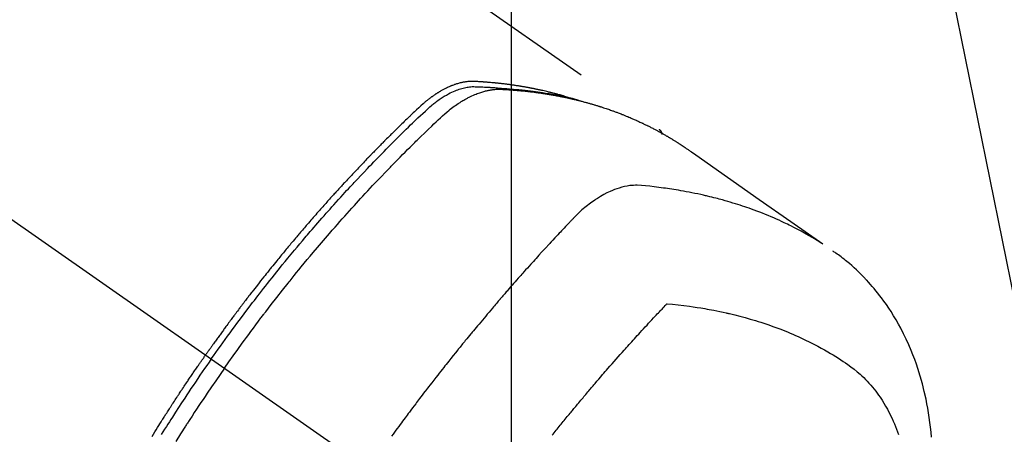
# Model space of a CAD drawing. Extents: x 27948 to 54421, y -25 to 8845.
# Drawn here: x 43562 to 43613, y 7118 to 7139 of the extents above; entities that cross this region are included whole.
import ezdxf

# ---------------------------------------------------------------- set-up
doc = ezdxf.new("R2010")
doc.units = 0
doc.header["$LTSCALE"] = 50
doc.header["$MEASUREMENT"] = 0
doc.linetypes.add('CENTER2', pattern=[1.125, 0.75, -0.125, 0.125, -0.125])
doc.linetypes.add('HIDDEN', pattern=[0.375, 0.25, -0.125])
doc.layers.get('0').update_dxf_attribs({"linetype": 'CONTINUOUS'})
doc.layers.get('DEFPOINTS').update_dxf_attribs({"color": 146, "linetype": 'CONTINUOUS'})
doc.layers.add('150-機器', color=8, linetype='CONTINUOUS')
doc.layers.add('160-文字', color=254, linetype='CONTINUOUS')
doc.styles.add('KH001', font='txt')
doc.dimstyles.new('KH1xx015', dxfattribs={"dimscale": 10, "dimtxt": 3.8, "dimasz": 0.8, "dimexe": 0.3, "dimexo": 1.2, "dimgap": 0.5, "dimtad": 3, "dimdec": 1, "dimdsep": 46, "dimlunit": 6, "dimtxsty": 'KH001', "dimblk": 'DOT', "dimcen": 1, "dimdle": 1, "dimclrd": 256, "dimclre": 256, "dimclrt": 256, "dimadec": 0, "dimazin": 0, "dimtfac": 1, "dimtdec": 1, "dimtix": 1, "dimtmove": 2, "dimatfit": 3, "dimldrblk": 'CLOSEDBLANK', "dimfxl": 1, "dimtolj": 1, "dimtzin": 0, "dimlwd": -1, "dimlwe": -1, "dimarcsym": 0})
doc.dimstyles.new('KH1xx030', dxfattribs={"dimscale": 30, "dimtxt": 2, "dimasz": 0.6, "dimexe": 0.3, "dimexo": 1.2, "dimgap": 0.5, "dimtad": 3, "dimdec": 1, "dimdsep": 46, "dimlunit": 6, "dimtxsty": 'KH001', "dimblk": 'DOT', "dimcen": 1, "dimdle": 1, "dimclrd": 256, "dimclre": 256, "dimclrt": 256, "dimadec": 0, "dimazin": 0, "dimtfac": 1, "dimtdec": 1, "dimtix": 1, "dimtmove": 2, "dimatfit": 3, "dimldrblk": 'CLOSEDBLANK', "dimfxl": 1, "dimtolj": 1, "dimtzin": 0, "dimlwd": -1, "dimlwe": -1, "dimarcsym": 0})

# ---------------------------------------------------------------- blocks, each defined once
blk = doc.blocks.new('F402_H')
at = {"layer": '150-機器', "color": 13, "linetype": 'CENTER2'}
blk.add_line((0, 0), (-244.018, -170.863), dxfattribs=at)
at = {"layer": '150-機器', "color": 13, "linetype": 'HIDDEN'}
blk.add_line((-167.274, -89.124), (-227.617, -131.376), dxfattribs=at)
for points in [[(-205.21, -143.69), (-205.437, -143.368), (-205.665, -143.048), (-205.894, -142.727), (-206.124, -142.408), (-206.236, -142.255), (-206.348, -142.102), (-206.461, -141.949), (-206.574, -141.796), (-206.703, -141.622), (-206.833, -141.448), (-206.964, -141.275), (-207.094, -141.101), (-207.127, -141.058), (-207.159, -141.015), (-207.192, -140.972), (-207.225, -140.929), (-207.253, -140.891), (-207.282, -140.854), (-207.31, -140.817), (-207.339, -140.78), (-207.624, -140.409), (-207.911, -140.04), (-208.2, -139.673), (-208.49, -139.306), (-208.54, -139.243), (-208.591, -139.18), (-208.642, -139.117), (-208.692, -139.054), (-208.811, -138.907), (-208.93, -138.76), (-209.049, -138.613), (-209.169, -138.467), (-209.323, -138.279), (-209.478, -138.092), (-209.633, -137.906), (-209.789, -137.72), (-209.997, -137.473), (-210.206, -137.227), (-210.416, -136.981), (-210.626, -136.737), (-210.697, -136.656), (-210.767, -136.575), (-210.837, -136.494), (-210.908, -136.413), (-211.032, -136.272), (-211.156, -136.131), (-211.28, -135.99), (-211.405, -135.85), (-211.529, -135.71), (-211.654, -135.571), (-211.779, -135.432), (-211.905, -135.293), (-212.013, -135.175), (-212.121, -135.057), (-212.229, -134.938), (-212.337, -134.82), (-212.464, -134.683), (-212.591, -134.547), (-212.718, -134.41), (-212.845, -134.274), (-213.064, -134.042), (-213.283, -133.811), (-213.503, -133.581), (-213.724, -133.351), (-213.761, -133.314), (-213.797, -133.276), (-213.834, -133.238), (-213.871, -133.2), (-214, -133.068), (-214.13, -132.936), (-214.26, -132.804), (-214.39, -132.672), (-214.519, -132.541), (-214.65, -132.41), (-214.78, -132.28), (-214.911, -132.15), (-214.967, -132.095), (-215.023, -132.039), (-215.079, -131.984), (-215.136, -131.928), (-215.323, -131.745), (-215.511, -131.562), (-215.699, -131.38), (-215.888, -131.198), (-216.001, -131.09), (-216.114, -130.982), (-216.228, -130.874), (-216.343, -130.768), (-216.45, -130.669), (-216.56, -130.573), (-216.67, -130.477), (-216.783, -130.384), (-216.848, -130.332), (-216.915, -130.281), (-216.982, -130.23), (-217.05, -130.18), (-217.116, -130.133), (-217.183, -130.087), (-217.251, -130.042), (-217.319, -129.997), (-217.349, -129.978), (-217.378, -129.959), (-217.408, -129.94), (-217.438, -129.922), (-217.493, -129.888), (-217.548, -129.856), (-217.603, -129.825), (-217.659, -129.794), (-217.697, -129.773), (-217.735, -129.753), (-217.773, -129.733), (-217.811, -129.714), (-217.886, -129.677), (-217.961, -129.641), (-218.037, -129.606), (-218.114, -129.573), (-218.176, -129.548), (-218.239, -129.523), (-218.302, -129.5), (-218.365, -129.477), (-218.418, -129.46), (-218.471, -129.443), (-218.525, -129.426), (-218.578, -129.411), (-218.623, -129.399), (-218.667, -129.388), (-218.712, -129.377), (-218.757, -129.367), (-218.792, -129.359), (-218.828, -129.352), (-218.864, -129.345), (-218.901, -129.339), (-218.936, -129.333), (-218.971, -129.327), (-219.006, -129.322), (-219.042, -129.318), (-219.095, -129.312), (-219.149, -129.307), (-219.202, -129.303), (-219.256, -129.3), (-219.297, -129.299), (-219.338, -129.298), (-219.379, -129.298), (-219.42, -129.299), (-219.453, -129.3), (-219.485, -129.302), (-219.518, -129.303), (-219.551, -129.305), (-219.587, -129.307), (-219.623, -129.309), (-219.659, -129.311), (-219.695, -129.313), (-219.738, -129.316), (-219.781, -129.318), (-219.824, -129.321), (-219.867, -129.324), (-219.903, -129.326), (-219.938, -129.328), (-219.974, -129.331), (-220.01, -129.334), (-220.046, -129.336), (-220.081, -129.339), (-220.117, -129.342), (-220.153, -129.345), (-220.188, -129.348), (-220.224, -129.35), (-220.26, -129.353), (-220.295, -129.356), (-220.331, -129.359), (-220.366, -129.362), (-220.401, -129.365), (-220.437, -129.368), (-220.482, -129.373), (-220.527, -129.377), (-220.572, -129.382), (-220.617, -129.386), (-220.657, -129.39), (-220.696, -129.395), (-220.736, -129.399), (-220.775, -129.403), (-220.811, -129.407), (-220.846, -129.411), (-220.881, -129.415), (-220.916, -129.419), (-220.979, -129.426), (-221.042, -129.433), (-221.105, -129.441), (-221.168, -129.449), (-221.189, -129.452), (-221.21, -129.455), (-221.231, -129.458), (-221.252, -129.46), (-221.293, -129.466), (-221.335, -129.472), (-221.377, -129.478), (-221.418, -129.483), (-221.453, -129.488), (-221.488, -129.493), (-221.522, -129.497), (-221.557, -129.502), (-221.584, -129.507), (-221.612, -129.511), (-221.639, -129.515), (-221.667, -129.52), (-221.701, -129.525), (-221.736, -129.53), (-221.77, -129.536), (-221.805, -129.541), (-221.832, -129.545), (-221.86, -129.55), (-221.887, -129.554), (-221.915, -129.559), (-221.942, -129.563), (-221.969, -129.568), (-221.997, -129.573), (-222.024, -129.578), (-222.045, -129.581), (-222.065, -129.584), (-222.086, -129.588), (-222.106, -129.591), (-222.147, -129.598), (-222.188, -129.606), (-222.229, -129.613), (-222.27, -129.621), (-222.297, -129.626), (-222.324, -129.631), (-222.351, -129.637), (-222.379, -129.642), (-222.412, -129.648), (-222.446, -129.655), (-222.48, -129.661), (-222.514, -129.667), (-222.541, -129.673), (-222.568, -129.678), (-222.595, -129.684), (-222.622, -129.689), (-222.662, -129.698), (-222.703, -129.706), (-222.743, -129.714), (-222.783, -129.723), (-222.81, -129.728), (-222.837, -129.734), (-222.864, -129.74), (-222.891, -129.746), (-222.931, -129.754), (-222.971, -129.763), (-223.011, -129.772), (-223.051, -129.782), (-223.084, -129.789), (-223.117, -129.797), (-223.15, -129.805), (-223.183, -129.812), (-223.21, -129.818), (-223.237, -129.825), (-223.264, -129.831), (-223.29, -129.837), (-223.33, -129.847), (-223.37, -129.856), (-223.409, -129.866), (-223.449, -129.876), (-223.482, -129.885), (-223.515, -129.893), (-223.548, -129.901), (-223.581, -129.91), (-223.627, -129.922), (-223.673, -129.934), (-223.718, -129.946), (-223.764, -129.958), (-223.803, -129.969), (-223.842, -129.98), (-223.882, -129.99), (-223.921, -130.001), (-223.96, -130.012), (-223.999, -130.022), (-224.038, -130.033), (-224.077, -130.044), (-224.102, -130.052), (-224.128, -130.06), (-224.154, -130.068), (-224.18, -130.075), (-224.219, -130.087), (-224.257, -130.098), (-224.296, -130.11), (-224.334, -130.121), (-224.373, -130.133), (-224.412, -130.145), (-224.45, -130.157), (-224.489, -130.169), (-224.514, -130.177), (-224.54, -130.185), (-224.566, -130.193), (-224.591, -130.201), (-224.629, -130.214), (-224.668, -130.226), (-224.706, -130.239), (-224.744, -130.251), (-224.807, -130.272), (-224.871, -130.293), (-224.934, -130.314), (-224.997, -130.336), (-225.048, -130.353), (-225.098, -130.371), (-225.148, -130.389), (-225.198, -130.407), (-225.236, -130.421), (-225.273, -130.434), (-225.31, -130.448), (-225.347, -130.462), (-225.385, -130.476), (-225.422, -130.49), (-225.46, -130.504), (-225.497, -130.518), (-225.547, -130.537), (-225.596, -130.556), (-225.645, -130.576), (-225.695, -130.595), (-225.732, -130.61), (-225.769, -130.624), (-225.806, -130.639), (-225.843, -130.654), (-225.879, -130.669), (-225.916, -130.684), (-225.953, -130.699), (-225.989, -130.714), (-226.05, -130.74), (-226.111, -130.765), (-226.171, -130.792), (-226.232, -130.818), (-226.28, -130.839), (-226.328, -130.86), (-226.376, -130.882), (-226.424, -130.903), (-226.448, -130.914), (-226.472, -130.924), (-226.497, -130.935), (-226.521, -130.946), (-226.568, -130.968), (-226.616, -130.99), (-226.664, -131.012), (-226.711, -131.034), (-226.735, -131.046), (-226.758, -131.057), (-226.782, -131.068), (-226.806, -131.08), (-226.841, -131.097), (-226.877, -131.114), (-226.912, -131.131), (-226.947, -131.149), (-226.971, -131.16), (-226.994, -131.171), (-227.017, -131.183), (-227.041, -131.194), (-227.076, -131.212), (-227.111, -131.229), (-227.146, -131.247), (-227.181, -131.265), (-227.228, -131.289), (-227.274, -131.313), (-227.32, -131.337), (-227.367, -131.362), (-227.401, -131.38), (-227.436, -131.399), (-227.47, -131.417), (-227.505, -131.436), (-227.528, -131.448), (-227.551, -131.46), (-227.574, -131.473), (-227.597, -131.485), (-227.62, -131.498), (-227.643, -131.51), (-227.666, -131.522), (-227.689, -131.535), (-227.702, -131.543), (-227.716, -131.55), (-227.729, -131.558), (-227.743, -131.566), (-227.775, -131.584), (-227.807, -131.602), (-227.839, -131.62), (-227.871, -131.638), (-227.905, -131.657), (-227.939, -131.677), (-227.973, -131.696), (-228.006, -131.716), (-228.029, -131.729), (-228.051, -131.742), (-228.073, -131.756), (-228.096, -131.769), (-228.118, -131.782), (-228.141, -131.795), (-228.163, -131.809), (-228.185, -131.822), (-228.208, -131.835), (-228.23, -131.849), (-228.253, -131.863), (-228.275, -131.876), (-228.286, -131.883), (-228.297, -131.89), (-228.308, -131.897), (-228.319, -131.904), (-228.352, -131.924), (-228.385, -131.945), (-228.418, -131.965), (-228.451, -131.986), (-228.473, -132), (-228.495, -132.014), (-228.517, -132.028), (-228.539, -132.042), (-228.561, -132.055), (-228.583, -132.069), (-228.605, -132.083), (-228.627, -132.097), (-228.682, -132.132), (-228.736, -132.168), (-228.791, -132.204), (-228.845, -132.24), (-228.899, -132.276), (-228.953, -132.313), (-229.006, -132.35), (-229.06, -132.387), (-229.096, -132.412), (-229.132, -132.437), (-229.168, -132.462), (-229.204, -132.487), (-229.277, -132.537), (-229.35, -132.589), (-229.423, -132.64), (-229.496, -132.691), (-231.129, -133.837), (-232.764, -134.982), (-234.399, -136.126), (-236.034, -137.269)], [(-204.534, -143.216), (-204.651, -143.05), (-204.768, -142.884), (-204.885, -142.718), (-205.003, -142.552), (-205.126, -142.381), (-205.25, -142.21), (-205.374, -142.039), (-205.498, -141.868), (-205.613, -141.71), (-205.729, -141.552), (-205.845, -141.395), (-205.962, -141.237), (-206.136, -141.004), (-206.311, -140.771), (-206.487, -140.539), (-206.664, -140.307), (-206.752, -140.192), (-206.841, -140.078), (-206.929, -139.963), (-207.018, -139.849), (-207.119, -139.719), (-207.221, -139.588), (-207.323, -139.459), (-207.425, -139.329), (-207.546, -139.176), (-207.667, -139.023), (-207.789, -138.87), (-207.911, -138.718), (-208.052, -138.543), (-208.193, -138.368), (-208.335, -138.194), (-208.478, -138.02), (-208.563, -137.916), (-208.649, -137.812), (-208.735, -137.708), (-208.821, -137.605), (-208.955, -137.444), (-209.089, -137.284), (-209.224, -137.124), (-209.359, -136.964), (-209.427, -136.884), (-209.495, -136.804), (-209.563, -136.725), (-209.631, -136.645), (-209.728, -136.532), (-209.826, -136.419), (-209.923, -136.306), (-210.021, -136.194), (-210.128, -136.07), (-210.236, -135.947), (-210.345, -135.824), (-210.453, -135.701), (-210.552, -135.59), (-210.65, -135.479), (-210.749, -135.368), (-210.848, -135.257), (-210.967, -135.125), (-211.086, -134.992), (-211.205, -134.861), (-211.325, -134.729), (-211.415, -134.631), (-211.505, -134.532), (-211.596, -134.434), (-211.686, -134.337), (-211.737, -134.282), (-211.787, -134.228), (-211.837, -134.174), (-211.888, -134.12), (-212.059, -133.937), (-212.231, -133.754), (-212.403, -133.572), (-212.576, -133.39), (-212.688, -133.274), (-212.801, -133.157), (-212.913, -133.041), (-213.026, -132.925), (-213.128, -132.819), (-213.23, -132.714), (-213.333, -132.609), (-213.436, -132.504), (-213.538, -132.4), (-213.641, -132.295), (-213.744, -132.191), (-213.847, -132.086), (-213.971, -131.962), (-214.095, -131.838), (-214.219, -131.714), (-214.344, -131.59), (-214.458, -131.477), (-214.572, -131.365), (-214.687, -131.252), (-214.801, -131.14), (-214.895, -131.048), (-214.988, -130.956), (-215.082, -130.865), (-215.177, -130.775), (-215.304, -130.658), (-215.433, -130.543), (-215.562, -130.428), (-215.69, -130.312), (-215.746, -130.261), (-215.801, -130.21), (-215.858, -130.16), (-215.914, -130.11), (-215.96, -130.071), (-216.006, -130.033), (-216.053, -129.996), (-216.1, -129.959), (-216.156, -129.917), (-216.212, -129.875), (-216.269, -129.834), (-216.326, -129.795), (-216.43, -129.726), (-216.536, -129.66), (-216.643, -129.597), (-216.752, -129.538), (-216.838, -129.493), (-216.926, -129.452), (-217.014, -129.412), (-217.103, -129.374), (-217.171, -129.347), (-217.24, -129.322), (-217.309, -129.298), (-217.379, -129.275), (-217.447, -129.255), (-217.516, -129.237), (-217.585, -129.221), (-217.654, -129.206), (-217.715, -129.194), (-217.776, -129.184), (-217.837, -129.176), (-217.898, -129.17), (-217.977, -129.166), (-218.055, -129.165), (-218.133, -129.167), (-218.212, -129.169), (-218.248, -129.17), (-218.285, -129.172), (-218.322, -129.173), (-218.358, -129.174), (-218.4, -129.176), (-218.442, -129.177), (-218.485, -129.179), (-218.527, -129.18), (-218.615, -129.184), (-218.703, -129.189), (-218.791, -129.194), (-218.879, -129.199), (-218.915, -129.201), (-218.951, -129.203), (-218.987, -129.206), (-219.024, -129.208), (-219.073, -129.211), (-219.122, -129.215), (-219.172, -129.219), (-219.221, -129.223), (-219.284, -129.23), (-219.348, -129.238), (-219.411, -129.245), (-219.474, -129.252), (-219.522, -129.255), (-219.571, -129.258), (-219.619, -129.261), (-219.668, -129.263), (-219.702, -129.265), (-219.735, -129.268), (-219.769, -129.27), (-219.803, -129.273), (-219.903, -129.28), (-220.004, -129.288), (-220.105, -129.296), (-220.205, -129.305), (-220.258, -129.309), (-220.31, -129.314), (-220.363, -129.319), (-220.416, -129.324), (-220.453, -129.328), (-220.491, -129.332), (-220.529, -129.336), (-220.567, -129.34), (-220.605, -129.345), (-220.643, -129.349), (-220.681, -129.353), (-220.719, -129.357), (-220.771, -129.363), (-220.822, -129.37), (-220.874, -129.376), (-220.926, -129.382), (-220.983, -129.39), (-221.04, -129.397), (-221.096, -129.404), (-221.153, -129.412), (-221.19, -129.417), (-221.228, -129.422), (-221.265, -129.428), (-221.303, -129.433), (-221.34, -129.438), (-221.377, -129.443), (-221.415, -129.448), (-221.452, -129.454), (-221.49, -129.459), (-221.527, -129.465), (-221.564, -129.47), (-221.601, -129.476), (-221.675, -129.488), (-221.75, -129.499), (-221.824, -129.511), (-221.898, -129.522), (-221.926, -129.527), (-221.954, -129.532), (-221.982, -129.536), (-222.01, -129.541), (-222.056, -129.548), (-222.102, -129.556), (-222.149, -129.564), (-222.195, -129.572), (-222.246, -129.581), (-222.297, -129.59), (-222.347, -129.6), (-222.398, -129.609), (-222.457, -129.62), (-222.517, -129.632), (-222.576, -129.644), (-222.635, -129.656), (-222.662, -129.662), (-222.689, -129.668), (-222.716, -129.673), (-222.743, -129.679), (-222.797, -129.691), (-222.851, -129.703), (-222.906, -129.716), (-222.96, -129.729), (-223, -129.738), (-223.04, -129.748), (-223.08, -129.758), (-223.121, -129.768), (-223.147, -129.775), (-223.174, -129.782), (-223.201, -129.789), (-223.227, -129.797), (-223.284, -129.812), (-223.341, -129.829), (-223.398, -129.845), (-223.454, -129.862)], [(-222.87, -129.707), (-222.806, -129.686), (-222.741, -129.666), (-222.677, -129.646), (-222.612, -129.626), (-222.558, -129.611), (-222.503, -129.595), (-222.448, -129.58), (-222.393, -129.566), (-222.37, -129.559), (-222.347, -129.553), (-222.325, -129.547), (-222.302, -129.541), (-222.265, -129.531), (-222.228, -129.522), (-222.192, -129.512), (-222.155, -129.502), (-222.123, -129.494), (-222.09, -129.486), (-222.058, -129.477), (-222.026, -129.469), (-221.989, -129.46), (-221.951, -129.451), (-221.914, -129.442), (-221.877, -129.433), (-221.812, -129.418), (-221.747, -129.402), (-221.682, -129.387), (-221.617, -129.372), (-221.589, -129.365), (-221.561, -129.359), (-221.533, -129.353), (-221.505, -129.347), (-221.477, -129.341), (-221.449, -129.335), (-221.42, -129.328), (-221.392, -129.322), (-221.364, -129.317), (-221.335, -129.311), (-221.307, -129.305), (-221.278, -129.299), (-221.259, -129.295), (-221.241, -129.291), (-221.222, -129.287), (-221.203, -129.283), (-221.165, -129.275), (-221.128, -129.268), (-221.09, -129.261), (-221.052, -129.254), (-221.023, -129.248), (-220.995, -129.242), (-220.966, -129.236), (-220.938, -129.231), (-220.899, -129.224), (-220.861, -129.217), (-220.823, -129.21), (-220.785, -129.203), (-220.757, -129.198), (-220.728, -129.193), (-220.699, -129.188), (-220.671, -129.183), (-220.642, -129.178), (-220.613, -129.173), (-220.584, -129.168), (-220.555, -129.163), (-220.536, -129.16), (-220.517, -129.156), (-220.497, -129.153), (-220.478, -129.15), (-220.459, -129.147), (-220.44, -129.144), (-220.42, -129.141), (-220.401, -129.138), (-220.353, -129.13), (-220.305, -129.122), (-220.257, -129.115), (-220.208, -129.107), (-220.17, -129.101), (-220.131, -129.096), (-220.092, -129.09), (-220.054, -129.084), (-220.015, -129.079), (-219.976, -129.073), (-219.937, -129.068), (-219.897, -129.062), (-219.873, -129.059), (-219.849, -129.056), (-219.824, -129.053), (-219.8, -129.05), (-219.756, -129.045), (-219.712, -129.039), (-219.668, -129.034), (-219.624, -129.028), (-219.585, -129.024), (-219.546, -129.019), (-219.506, -129.014), (-219.467, -129.009), (-219.438, -129.006), (-219.408, -129.003), (-219.379, -129), (-219.349, -128.997), (-219.32, -128.993), (-219.29, -128.99), (-219.26, -128.987), (-219.23, -128.984), (-219.211, -128.982), (-219.191, -128.98), (-219.171, -128.978), (-219.152, -128.976), (-219.072, -128.969), (-218.993, -128.961), (-218.913, -128.954), (-218.834, -128.947), (-218.804, -128.945), (-218.774, -128.943), (-218.744, -128.94), (-218.715, -128.938), (-218.685, -128.936), (-218.655, -128.933), (-218.625, -128.931), (-218.595, -128.928), (-218.575, -128.927), (-218.555, -128.926), (-218.535, -128.924), (-218.514, -128.923), (-218.464, -128.92), (-218.414, -128.917), (-218.364, -128.914), (-218.314, -128.911), (-218.263, -128.908), (-218.213, -128.905), (-218.163, -128.902), (-218.112, -128.9), (-218.071, -128.898), (-218.03, -128.896), (-217.989, -128.895), (-217.947, -128.895), (-217.907, -128.896), (-217.866, -128.897), (-217.825, -128.9), (-217.785, -128.903), (-217.746, -128.907), (-217.707, -128.911), (-217.668, -128.916), (-217.63, -128.921), (-217.59, -128.927), (-217.55, -128.934), (-217.51, -128.941), (-217.47, -128.949), (-217.442, -128.955), (-217.414, -128.962), (-217.386, -128.968), (-217.358, -128.975), (-217.31, -128.988), (-217.262, -129), (-217.215, -129.014), (-217.167, -129.028), (-217.135, -129.039), (-217.103, -129.049), (-217.071, -129.06), (-217.04, -129.072), (-217.004, -129.085), (-216.969, -129.098), (-216.933, -129.112), (-216.898, -129.126), (-216.872, -129.136), (-216.846, -129.147), (-216.82, -129.158), (-216.795, -129.169), (-216.745, -129.191), (-216.696, -129.214), (-216.647, -129.237), (-216.599, -129.261), (-216.563, -129.279), (-216.527, -129.298), (-216.492, -129.317), (-216.456, -129.336), (-216.426, -129.352), (-216.397, -129.369), (-216.367, -129.385), (-216.338, -129.402), (-216.318, -129.414), (-216.299, -129.426), (-216.279, -129.438), (-216.26, -129.45), (-216.237, -129.464), (-216.214, -129.478), (-216.191, -129.492), (-216.168, -129.506), (-216.148, -129.519), (-216.129, -129.531), (-216.109, -129.544), (-216.09, -129.557), (-216.067, -129.573), (-216.044, -129.588), (-216.021, -129.604), (-215.998, -129.62), (-215.975, -129.636), (-215.952, -129.652), (-215.929, -129.668), (-215.906, -129.684), (-215.886, -129.698), (-215.867, -129.712), (-215.847, -129.727), (-215.828, -129.741), (-215.805, -129.758), (-215.783, -129.775), (-215.76, -129.792), (-215.738, -129.81), (-215.709, -129.832), (-215.68, -129.855), (-215.651, -129.878), (-215.623, -129.901), (-215.6, -129.919), (-215.578, -129.937), (-215.556, -129.956), (-215.535, -129.974), (-215.513, -129.993), (-215.491, -130.012), (-215.469, -130.03), (-215.447, -130.049), (-215.331, -130.152), (-215.218, -130.257), (-215.106, -130.364), (-214.995, -130.471), (-214.942, -130.521), (-214.888, -130.572), (-214.835, -130.623), (-214.782, -130.673), (-214.755, -130.699), (-214.729, -130.724), (-214.702, -130.75), (-214.675, -130.775), (-214.609, -130.839), (-214.543, -130.903), (-214.477, -130.967), (-214.411, -131.031), (-214.358, -131.083), (-214.305, -131.134), (-214.252, -131.186), (-214.2, -131.237), (-214.147, -131.289), (-214.094, -131.341), (-214.041, -131.393), (-213.989, -131.445), (-213.949, -131.484), (-213.909, -131.523), (-213.87, -131.562), (-213.831, -131.601), (-213.791, -131.64), (-213.752, -131.679), (-213.713, -131.718), (-213.673, -131.758), (-213.621, -131.81), (-213.568, -131.863), (-213.515, -131.916), (-213.463, -131.968), (-213.45, -131.981), (-213.437, -131.994), (-213.423, -132.007), (-213.41, -132.02), (-213.371, -132.06), (-213.332, -132.1), (-213.293, -132.14), (-213.254, -132.18), (-213.175, -132.259), (-213.097, -132.339), (-213.019, -132.419), (-212.94, -132.498), (-212.901, -132.538), (-212.862, -132.578), (-212.824, -132.618), (-212.785, -132.658), (-212.758, -132.685), (-212.732, -132.712), (-212.706, -132.739), (-212.68, -132.766), (-212.654, -132.792), (-212.629, -132.819), (-212.603, -132.846), (-212.577, -132.873), (-212.538, -132.914), (-212.499, -132.954), (-212.46, -132.995), (-212.421, -133.035), (-212.369, -133.09), (-212.317, -133.144), (-212.266, -133.198), (-212.214, -133.252), (-212.162, -133.307), (-212.11, -133.361), (-212.058, -133.416), (-212.007, -133.47), (-211.955, -133.525), (-211.904, -133.579), (-211.852, -133.634), (-211.801, -133.689), (-211.75, -133.744), (-211.699, -133.799), (-211.648, -133.853), (-211.596, -133.908), (-211.545, -133.964), (-211.494, -134.019), (-211.443, -134.074), (-211.392, -134.129), (-211.353, -134.171), (-211.315, -134.213), (-211.277, -134.254), (-211.239, -134.296), (-211.175, -134.365), (-211.112, -134.435), (-211.048, -134.504), (-210.985, -134.573), (-210.946, -134.615), (-210.908, -134.657), (-210.87, -134.699), (-210.832, -134.741), (-210.781, -134.797), (-210.731, -134.853), (-210.68, -134.909), (-210.63, -134.965), (-210.579, -135.022), (-210.529, -135.078), (-210.479, -135.134), (-210.428, -135.191), (-210.378, -135.247), (-210.328, -135.304), (-210.278, -135.36), (-210.227, -135.417), (-210.165, -135.488), (-210.102, -135.559), (-210.039, -135.63), (-209.977, -135.701), (-209.914, -135.773), (-209.852, -135.844), (-209.789, -135.915), (-209.727, -135.987), (-209.665, -136.058), (-209.603, -136.13), (-209.541, -136.202), (-209.479, -136.273), (-209.429, -136.331), (-209.38, -136.389), (-209.33, -136.447), (-209.281, -136.504), (-209.231, -136.563), (-209.181, -136.621), (-209.132, -136.679), (-209.082, -136.737), (-209.046, -136.781), (-209.009, -136.824), (-208.972, -136.868), (-208.935, -136.911), (-208.873, -136.984), (-208.812, -137.057), (-208.75, -137.13), (-208.689, -137.203), (-208.64, -137.262), (-208.592, -137.321), (-208.543, -137.379), (-208.494, -137.438), (-208.446, -137.497), (-208.397, -137.555), (-208.348, -137.614), (-208.299, -137.673), (-208.251, -137.732), (-208.202, -137.79), (-208.154, -137.849), (-208.105, -137.908), (-208.057, -137.967), (-208.009, -138.027), (-207.961, -138.086), (-207.913, -138.145), (-207.841, -138.234), (-207.768, -138.323), (-207.696, -138.412), (-207.624, -138.502), (-207.588, -138.546), (-207.552, -138.591), (-207.517, -138.635), (-207.481, -138.68), (-207.421, -138.755), (-207.362, -138.83), (-207.302, -138.905), (-207.243, -138.98), (-207.16, -139.085), (-207.077, -139.19), (-206.994, -139.295), (-206.912, -139.401), (-206.841, -139.491), (-206.77, -139.582), (-206.7, -139.673), (-206.629, -139.764), (-206.594, -139.81), (-206.559, -139.855), (-206.523, -139.901), (-206.488, -139.947), (-206.459, -139.985), (-206.429, -140.024), (-206.399, -140.063), (-206.37, -140.101), (-206.33, -140.154), (-206.289, -140.207), (-206.249, -140.26), (-206.208, -140.313), (-206.185, -140.344), (-206.162, -140.375), (-206.138, -140.406), (-206.115, -140.436), (-206.091, -140.467), (-206.068, -140.497), (-206.045, -140.528), (-206.022, -140.559), (-206.01, -140.574), (-205.999, -140.59), (-205.987, -140.605), (-205.976, -140.62), (-205.93, -140.682), (-205.884, -140.744), (-205.838, -140.805), (-205.792, -140.866), (-205.769, -140.897), (-205.746, -140.928), (-205.723, -140.959), (-205.7, -140.989), (-205.665, -141.035), (-205.631, -141.082), (-205.596, -141.128), (-205.562, -141.174), (-205.539, -141.205), (-205.516, -141.236), (-205.493, -141.267), (-205.47, -141.298), (-205.425, -141.359), (-205.379, -141.421), (-205.334, -141.483), (-205.289, -141.544), (-205.255, -141.591), (-205.221, -141.638), (-205.187, -141.684), (-205.154, -141.731), (-205.12, -141.777), (-205.086, -141.824), (-205.052, -141.871), (-205.018, -141.917), (-204.984, -141.964), (-204.95, -142.01), (-204.916, -142.057), (-204.883, -142.104), (-204.849, -142.15), (-204.816, -142.197), (-204.782, -142.244), (-204.749, -142.291), (-204.716, -142.338), (-204.682, -142.385), (-204.649, -142.431), (-204.616, -142.478), (-204.593, -142.509), (-204.571, -142.541), (-204.549, -142.572), (-204.527, -142.603), (-204.502, -142.638), (-204.478, -142.672), (-204.453, -142.707), (-204.429, -142.742), (-204.414, -142.762), (-204.4, -142.782), (-204.386, -142.802), (-204.371, -142.823), (-204.355, -142.846), (-204.338, -142.87), (-204.322, -142.893), (-204.305, -142.917), (-204.289, -142.94), (-204.272, -142.963), (-204.256, -142.987), (-204.24, -143.01)], [(-227.606, -131.368), (-227.607, -131.369), (-227.61, -131.371), (-227.611, -131.372), (-227.613, -131.373), (-227.615, -131.375), (-227.617, -131.376), (-227.619, -131.377), (-227.62, -131.379), (-227.622, -131.38), (-227.624, -131.381), (-227.626, -131.383), (-227.627, -131.384), (-227.629, -131.386), (-227.631, -131.387), (-227.633, -131.388), (-227.634, -131.39), (-227.636, -131.392), (-227.638, -131.393), (-227.64, -131.394), (-227.641, -131.396), (-227.642, -131.398), (-227.645, -131.399), (-227.646, -131.401), (-227.648, -131.402), (-227.649, -131.404), (-227.651, -131.406), (-227.653, -131.407), (-227.654, -131.409), (-227.655, -131.41), (-227.656, -131.412), (-227.659, -131.414), (-227.66, -131.416), (-227.662, -131.417), (-227.663, -131.419), (-227.665, -131.421), (-227.666, -131.423), (-227.668, -131.424), (-227.669, -131.426), (-227.67, -131.427), (-227.672, -131.43), (-227.673, -131.431), (-227.675, -131.433), (-227.676, -131.435), (-227.677, -131.437), (-227.68, -131.438), (-227.681, -131.44), (-227.682, -131.442), (-227.683, -131.443), (-227.684, -131.445), (-227.686, -131.448), (-227.687, -131.45), (-227.689, -131.451), (-227.69, -131.453), (-227.691, -131.455), (-227.692, -131.457), (-227.693, -131.459), (-227.695, -131.461), (-227.697, -131.462), (-227.698, -131.464), (-227.699, -131.466), (-227.7, -131.468), (-227.701, -131.47), (-227.702, -131.472), (-227.704, -131.475), (-227.705, -131.477), (-227.706, -131.479), (-227.707, -131.481), (-227.708, -131.483), (-227.709, -131.485), (-227.71, -131.487), (-227.711, -131.489), (-227.712, -131.49), (-227.714, -131.492), (-227.715, -131.495), (-227.716, -131.497), (-227.718, -131.499), (-227.718, -131.502), (-227.719, -131.504), (-227.72, -131.506), (-227.721, -131.508), (-227.722, -131.51), (-227.723, -131.511), (-227.724, -131.514), (-227.725, -131.516), (-227.726, -131.518), (-227.727, -131.52), (-227.728, -131.523), (-227.729, -131.525), (-227.73, -131.527), (-227.731, -131.529), (-227.731, -131.532), (-227.732, -131.534), (-227.733, -131.535), (-227.734, -131.538), (-227.735, -131.54), (-227.735, -131.543), (-227.736, -131.545), (-227.737, -131.547), (-227.738, -131.55), (-227.739, -131.552), (-227.74, -131.554), (-227.741, -131.556), (-227.74, -131.559), (-227.741, -131.561), (-227.742, -131.563), (-227.743, -131.565), (-227.743, -131.568), (-227.744, -131.57), (-227.745, -131.573), (-227.746, -131.575), (-227.746, -131.577), (-227.747, -131.579), (-227.747, -131.582), (-227.748, -131.585), (-227.749, -131.586), (-227.749, -131.589), (-227.749, -131.591), (-227.75, -131.593), (-227.75, -131.596), (-227.751, -131.599), (-227.752, -131.601), (-227.752, -131.603), (-227.752, -131.606), (-227.753, -131.608), (-227.754, -131.611), (-227.753, -131.613), (-227.754, -131.616)], [(-235.962, -137.238), (-235.746, -137.105), (-235.528, -136.974), (-235.31, -136.845), (-235.09, -136.719), (-234.919, -136.624), (-234.746, -136.532), (-234.572, -136.442), (-234.397, -136.353), (-234.311, -136.31), (-234.224, -136.268), (-234.137, -136.225), (-234.05, -136.184), (-233.917, -136.122), (-233.784, -136.061), (-233.65, -136.001), (-233.516, -135.942), (-233.371, -135.879), (-233.225, -135.818), (-233.079, -135.758), (-232.932, -135.699), (-232.789, -135.644), (-232.647, -135.589), (-232.504, -135.536), (-232.36, -135.484), (-232.246, -135.444), (-232.132, -135.404), (-232.018, -135.365), (-231.903, -135.326), (-231.78, -135.286), (-231.657, -135.246), (-231.534, -135.208), (-231.41, -135.17), (-231.274, -135.129), (-231.138, -135.089), (-231.002, -135.05), (-230.865, -135.012), (-230.782, -134.989), (-230.698, -134.967), (-230.615, -134.945), (-230.531, -134.923), (-230.425, -134.896), (-230.318, -134.869), (-230.212, -134.843), (-230.105, -134.817), (-230.053, -134.805), (-230.001, -134.793), (-229.949, -134.781), (-229.897, -134.769), (-229.747, -134.736), (-229.597, -134.703), (-229.447, -134.672), (-229.296, -134.642), (-229.152, -134.613), (-229.007, -134.586), (-228.862, -134.559), (-228.717, -134.534), (-228.601, -134.514), (-228.485, -134.495), (-228.369, -134.477), (-228.253, -134.459), (-228.148, -134.443), (-228.042, -134.428), (-227.937, -134.412), (-227.832, -134.398), (-227.709, -134.382), (-227.587, -134.367), (-227.464, -134.352), (-227.342, -134.336), (-227.127, -134.308), (-226.912, -134.282), (-226.697, -134.263), (-226.482, -134.253), (-226.387, -134.254), (-226.292, -134.258), (-226.197, -134.265), (-226.103, -134.274), (-225.96, -134.296), (-225.819, -134.324), (-225.679, -134.359), (-225.54, -134.4), (-225.425, -134.438), (-225.312, -134.479), (-225.2, -134.524), (-225.09, -134.572), (-224.92, -134.653), (-224.754, -134.739), (-224.59, -134.832), (-224.43, -134.93), (-224.396, -134.951), (-224.362, -134.973), (-224.328, -134.996), (-224.294, -135.018), (-224.063, -135.179), (-223.839, -135.349), (-223.623, -135.53), (-223.418, -135.722), (-223.363, -135.779), (-223.308, -135.836), (-223.253, -135.893), (-223.199, -135.951), (-223.171, -135.98), (-223.144, -136.009), (-223.116, -136.037), (-223.089, -136.066), (-223.068, -136.088), (-223.048, -136.109), (-223.027, -136.131), (-223.007, -136.152), (-222.931, -136.232), (-222.856, -136.311), (-222.78, -136.39), (-222.705, -136.47), (-222.643, -136.535), (-222.582, -136.601), (-222.52, -136.666), (-222.459, -136.732), (-222.386, -136.809), (-222.319, -136.88), (-222.24, -136.964), (-222.131, -137.082), (-222.098, -137.119), (-222.068, -137.152), (-222.049, -137.172), (-222.05, -137.171), (-222.055, -137.165), (-222.063, -137.157), (-222.07, -137.148), (-222.077, -137.141), (-222.081, -137.137), (-222.056, -137.163), (-222.015, -137.208), (-221.969, -137.259), (-221.723, -137.528), (-221.554, -137.712), (-221.416, -137.863), (-221.263, -138.031), (-221.195, -138.106), (-221.127, -138.18), (-221.06, -138.255), (-220.992, -138.33), (-220.905, -138.428), (-220.817, -138.526), (-220.729, -138.624), (-220.642, -138.723), (-220.588, -138.783), (-220.534, -138.844), (-220.48, -138.904), (-220.426, -138.965), (-220.345, -139.056), (-220.265, -139.147), (-220.185, -139.239), (-220.105, -139.33), (-220.031, -139.415), (-219.957, -139.499), (-219.884, -139.584), (-219.81, -139.668), (-219.77, -139.714), (-219.73, -139.76), (-219.69, -139.806), (-219.65, -139.852), (-219.604, -139.906), (-219.557, -139.96), (-219.511, -140.015), (-219.464, -140.069), (-219.451, -140.085), (-219.438, -140.1), (-219.424, -140.116), (-219.411, -140.131), (-219.364, -140.186), (-219.318, -140.24), (-219.271, -140.294), (-219.225, -140.348), (-219.172, -140.41), (-219.119, -140.473), (-219.066, -140.535), (-219.013, -140.598), (-218.927, -140.699), (-218.841, -140.801), (-218.755, -140.902), (-218.67, -141.004), (-218.584, -141.106), (-218.498, -141.208), (-218.413, -141.311), (-218.327, -141.413), (-218.255, -141.5), (-218.182, -141.587), (-218.11, -141.674), (-218.038, -141.761), (-218.005, -141.801), (-217.973, -141.841), (-217.94, -141.881), (-217.907, -141.92), (-217.836, -142.008), (-217.764, -142.096), (-217.692, -142.183), (-217.62, -142.271), (-217.575, -142.327), (-217.529, -142.383), (-217.484, -142.438), (-217.438, -142.494), (-217.393, -142.55), (-217.348, -142.607), (-217.302, -142.663), (-217.257, -142.719), (-217.25, -142.727), (-217.244, -142.735), (-217.237, -142.743), (-217.231, -142.751), (-217.114, -142.895), (-216.997, -143.041), (-216.881, -143.186), (-216.766, -143.332), (-216.701, -143.413), (-216.637, -143.494), (-216.573, -143.575), (-216.509, -143.656), (-216.432, -143.754), (-216.355, -143.852), (-216.278, -143.949), (-216.201, -144.047), (-216.099, -144.178), (-215.997, -144.309), (-215.896, -144.44), (-215.795, -144.571), (-215.737, -144.645), (-215.68, -144.719), (-215.623, -144.793), (-215.566, -144.868), (-215.56, -144.876), (-215.554, -144.884), (-215.547, -144.892), (-215.541, -144.9), (-215.471, -144.99), (-215.402, -145.081), (-215.333, -145.173), (-215.264, -145.264), (-215.214, -145.33), (-215.164, -145.396), (-215.113, -145.462), (-215.063, -145.528), (-214.982, -145.636), (-214.901, -145.744), (-214.82, -145.853), (-214.738, -145.961), (-214.682, -146.036), (-214.626, -146.111), (-214.57, -146.186), (-214.514, -146.261), (-214.451, -146.345), (-214.39, -146.428), (-214.328, -146.512), (-214.266, -146.596), (-214.192, -146.696), (-214.118, -146.797), (-214.044, -146.898), (-213.97, -146.999), (-213.897, -147.1), (-213.823, -147.201)], [(-241.636, -147.26), (-241.613, -147.002), (-241.586, -146.744), (-241.555, -146.487), (-241.52, -146.23), (-241.484, -145.996), (-241.445, -145.762), (-241.402, -145.53), (-241.356, -145.298), (-241.267, -144.898), (-241.169, -144.502), (-241.059, -144.108), (-240.938, -143.717), (-240.858, -143.479), (-240.774, -143.243), (-240.685, -143.009), (-240.592, -142.776), (-240.469, -142.485), (-240.339, -142.197), (-240.201, -141.913), (-240.057, -141.632), (-239.938, -141.414), (-239.815, -141.198), (-239.688, -140.986), (-239.556, -140.776), (-239.436, -140.592), (-239.313, -140.412), (-239.186, -140.233), (-239.057, -140.057), (-238.965, -139.936), (-238.871, -139.817), (-238.776, -139.699), (-238.679, -139.582), (-238.586, -139.473), (-238.492, -139.366), (-238.397, -139.26), (-238.3, -139.155), (-238.281, -139.134), (-238.262, -139.114), (-238.242, -139.093), (-238.223, -139.073), (-238.111, -138.956), (-237.997, -138.842), (-237.882, -138.728), (-237.766, -138.616), (-237.648, -138.506), (-237.528, -138.398), (-237.407, -138.292), (-237.284, -138.189), (-237.21, -138.128), (-237.136, -138.069), (-237.061, -138.011), (-236.986, -137.953), (-236.917, -137.902), (-236.849, -137.852), (-236.779, -137.802), (-236.71, -137.753), (-236.671, -137.726), (-236.632, -137.699), (-236.593, -137.672), (-236.553, -137.646)], [(-228.012, -140.367), (-228.301, -140.397), (-228.589, -140.428), (-228.877, -140.461), (-229.165, -140.497), (-229.364, -140.525), (-229.563, -140.555), (-229.761, -140.587), (-229.959, -140.62), (-230.074, -140.64), (-230.188, -140.661), (-230.302, -140.682), (-230.416, -140.704), (-230.577, -140.735), (-230.738, -140.768), (-230.898, -140.802), (-231.058, -140.837), (-231.101, -140.847), (-231.144, -140.856), (-231.187, -140.866), (-231.23, -140.876), (-231.5, -140.942), (-231.769, -141.01), (-232.037, -141.081), (-232.304, -141.156), (-232.441, -141.196), (-232.577, -141.237), (-232.713, -141.279), (-232.848, -141.322), (-232.952, -141.356), (-233.056, -141.391), (-233.16, -141.426), (-233.264, -141.462), (-233.468, -141.534), (-233.671, -141.609), (-233.873, -141.685), (-234.075, -141.764), (-234.216, -141.822), (-234.357, -141.881), (-234.497, -141.941), (-234.637, -142.002), (-234.775, -142.064), (-234.913, -142.127), (-235.05, -142.191), (-235.186, -142.257), (-235.294, -142.309), (-235.401, -142.363), (-235.508, -142.417), (-235.615, -142.472), (-235.785, -142.563), (-235.954, -142.655), (-236.123, -142.749), (-236.29, -142.845), (-236.429, -142.928), (-236.567, -143.011), (-236.705, -143.097), (-236.841, -143.183), (-236.964, -143.262), (-237.086, -143.342), (-237.207, -143.424), (-237.327, -143.507), (-237.491, -143.625), (-237.652, -143.748), (-237.809, -143.876), (-237.962, -144.008), (-238.055, -144.093), (-238.147, -144.18), (-238.236, -144.27), (-238.324, -144.361), (-238.416, -144.461), (-238.507, -144.564), (-238.595, -144.668), (-238.682, -144.775), (-238.762, -144.877), (-238.84, -144.981), (-238.916, -145.086), (-238.989, -145.192), (-239.089, -145.342), (-239.184, -145.495), (-239.275, -145.65), (-239.363, -145.807), (-239.427, -145.927), (-239.488, -146.048), (-239.548, -146.17), (-239.605, -146.293), (-239.666, -146.43), (-239.725, -146.567), (-239.78, -146.706), (-239.834, -146.845), (-239.883, -146.98), (-239.93, -147.115)], [(-222.098, -147.156), (-222.15, -147.092), (-222.201, -147.027), (-222.253, -146.962), (-222.305, -146.898), (-222.356, -146.834), (-222.408, -146.77), (-222.46, -146.705), (-222.512, -146.641), (-222.564, -146.577), (-222.615, -146.513), (-222.667, -146.449), (-222.719, -146.385), (-222.771, -146.321), (-222.824, -146.257), (-222.876, -146.193), (-222.923, -146.135), (-222.971, -146.078), (-223.018, -146.02), (-223.066, -145.962), (-223.103, -145.916), (-223.141, -145.87), (-223.179, -145.823), (-223.217, -145.777), (-223.264, -145.72), (-223.312, -145.662), (-223.36, -145.605), (-223.407, -145.547), (-223.464, -145.478), (-223.522, -145.41), (-223.579, -145.341), (-223.636, -145.272), (-223.684, -145.215), (-223.732, -145.158), (-223.78, -145.1), (-223.828, -145.043), (-223.881, -144.981), (-223.934, -144.918), (-223.987, -144.856), (-224.04, -144.793), (-224.073, -144.754), (-224.107, -144.714), (-224.14, -144.675), (-224.174, -144.635), (-224.207, -144.596), (-224.241, -144.556), (-224.275, -144.516), (-224.309, -144.477), (-224.405, -144.364), (-224.502, -144.251), (-224.598, -144.139), (-224.695, -144.026), (-224.763, -143.948), (-224.831, -143.87), (-224.898, -143.792), (-224.966, -143.713), (-225.073, -143.591), (-225.18, -143.469), (-225.287, -143.347), (-225.394, -143.225), (-225.496, -143.109), (-225.598, -142.994), (-225.701, -142.878), (-225.804, -142.763), (-225.867, -142.692), (-225.93, -142.621), (-225.994, -142.549), (-226.058, -142.478), (-226.126, -142.402), (-226.195, -142.326), (-226.264, -142.25), (-226.333, -142.174), (-226.406, -142.093), (-226.48, -142.012), (-226.554, -141.932), (-226.627, -141.851), (-226.716, -141.754), (-226.804, -141.657), (-226.893, -141.561), (-226.982, -141.465), (-227.066, -141.374), (-227.15, -141.283), (-227.234, -141.193), (-227.318, -141.102), (-227.382, -141.034), (-227.446, -140.965), (-227.511, -140.896), (-227.575, -140.828), (-227.62, -140.781), (-227.664, -140.733), (-227.709, -140.686), (-227.754, -140.639), (-227.808, -140.581), (-227.863, -140.523), (-227.917, -140.466), (-227.972, -140.408), (-227.982, -140.398), (-227.992, -140.388), (-228.002, -140.377), (-228.012, -140.367)], [(-201.48, -147.211), (-201.55, -147.097), (-201.62, -146.983), (-201.691, -146.869), (-201.762, -146.756), (-201.823, -146.658), (-201.884, -146.561), (-201.945, -146.463), (-202.007, -146.366), (-202.037, -146.317), (-202.068, -146.268), (-202.099, -146.22), (-202.13, -146.171), (-202.156, -146.13), (-202.182, -146.089), (-202.208, -146.048), (-202.235, -146.007), (-202.271, -145.951), (-202.307, -145.895), (-202.343, -145.839), (-202.379, -145.783), (-202.4, -145.75), (-202.42, -145.718), (-202.441, -145.685), (-202.462, -145.653), (-202.483, -145.62), (-202.504, -145.588), (-202.525, -145.555), (-202.546, -145.523), (-202.556, -145.507), (-202.567, -145.491), (-202.577, -145.475), (-202.588, -145.459), (-202.63, -145.395), (-202.672, -145.331), (-202.714, -145.266), (-202.756, -145.202), (-202.777, -145.17), (-202.798, -145.138), (-202.819, -145.105), (-202.84, -145.073), (-202.872, -145.025), (-202.903, -144.977), (-202.935, -144.929), (-202.966, -144.88), (-202.988, -144.848), (-203.009, -144.816), (-203.03, -144.784), (-203.051, -144.752), (-203.094, -144.689), (-203.136, -144.625), (-203.179, -144.561), (-203.221, -144.498), (-203.253, -144.45), (-203.286, -144.402), (-203.318, -144.354), (-203.35, -144.307), (-203.382, -144.259), (-203.414, -144.211), (-203.447, -144.163), (-203.479, -144.116), (-203.511, -144.068), (-203.543, -144.02), (-203.575, -143.972), (-203.608, -143.925), (-203.64, -143.877), (-203.673, -143.83), (-203.706, -143.782), (-203.738, -143.735), (-203.771, -143.687), (-203.803, -143.64), (-203.836, -143.593), (-203.868, -143.546), (-203.89, -143.514), (-203.912, -143.482), (-203.934, -143.451), (-203.955, -143.419), (-203.98, -143.384), (-204.004, -143.349), (-204.028, -143.315), (-204.052, -143.28), (-204.066, -143.259), (-204.08, -143.239), (-204.094, -143.219), (-204.108, -143.198), (-204.125, -143.175), (-204.141, -143.151), (-204.158, -143.127), (-204.174, -143.104), (-204.19, -143.08), (-204.207, -143.057), (-204.223, -143.033), (-204.24, -143.01)], [(-204.534, -143.216), (-204.417, -143.383), (-204.301, -143.55), (-204.186, -143.717), (-204.07, -143.884), (-203.951, -144.059), (-203.833, -144.233), (-203.715, -144.408), (-203.597, -144.583), (-203.488, -144.746), (-203.379, -144.908), (-203.271, -145.071), (-203.163, -145.235), (-203.003, -145.478), (-202.844, -145.723), (-202.686, -145.968), (-202.529, -146.213), (-202.451, -146.335), (-202.374, -146.457), (-202.296, -146.58), (-202.219, -146.702), (-202.131, -146.842), (-202.044, -146.982), (-201.957, -147.122)], [(-205.21, -143.69), (-204.986, -144.013), (-204.762, -144.337), (-204.54, -144.662), (-204.319, -144.987), (-204.213, -145.145), (-204.107, -145.302), (-204.002, -145.46), (-203.897, -145.619), (-203.778, -145.8), (-203.659, -145.982), (-203.541, -146.163), (-203.422, -146.345), (-203.393, -146.391), (-203.363, -146.436), (-203.334, -146.482), (-203.305, -146.527), (-203.279, -146.567), (-203.254, -146.606), (-203.229, -146.646), (-203.204, -146.685), (-202.953, -147.08), (-202.705, -147.476)]]:
    blk.add_lwpolyline(points, dxfattribs=at)
blk = doc.blocks.new('_Dot')
at = {"color": 0, "linetype": 'ByBlock', "lineweight": -2}
blk.add_line((-0.5, 0), (-1, 0), dxfattribs=at)
at = {"color": 0, "linetype": 'ByBlock', "const_width": 0.5}
blk.add_lwpolyline([(-0.25, 0, 1), (0.25, 0, 1)], format="xyb", close=True, dxfattribs=at)
blk = doc.blocks.new('*D376')
at = {"layer": 'DEFPOINTS', "transparency": 16777216}
for p, q in [((43587.368, 7252.494), (43587.368, 7008.606)), ((43707.368, 7197.494), (43707.368, 7008.606)), ((43699.368, 7011.606), (43595.368, 7011.606))]:
    blk.add_line(p, q, dxfattribs=at)
at = {"layer": 'DEFPOINTS', "color": 0, "transparency": 16777216}
for p in [(43587.368, 7264.494), (43707.368, 7209.494), (43587.368, 7011.606)]:
    blk.add_point(p, dxfattribs=at)
at = {"layer": 'DEFPOINTS', "transparency": 16777216, "xscale": 8, "yscale": 8, "zscale": 8, "rotation": 180}
blk.add_blockref('_Dot', (43587.368, 7011.606), dxfattribs=at)
at = {"layer": 'DEFPOINTS', "transparency": 16777216, "xscale": 8, "yscale": 8, "zscale": 8}
blk.add_blockref('_Dot', (43707.368, 7011.606), dxfattribs=at)
at = {"layer": 'DEFPOINTS', "transparency": 16777216, "insert": (43647.368, 7035.606), "char_height": 38, "attachment_point": 5, "style": 'KH001'}
blk.add_mtext('\\A1;120', dxfattribs=at)
blk = doc.blocks.new('_ClosedBlank')
at = {"color": 0, "linetype": 'ByBlock', "lineweight": -2}
for p, q in [((-1, 0.1667), (0, 0)), ((-1, 0.1667), (-1, -0.1667)), ((0, 0), (-1, -0.1667))]:
    blk.add_line(p, q, dxfattribs=at)

msp = doc.modelspace()

# ---------------------------------------------------------------- block references
at = {"layer": '150-機器', "xscale": -1}
msp.add_blockref('F402_H', (43367.383, 7264.629), dxfattribs=at)

# ---------------------------------------------------------------- dimensions: what is measured, and where the dimension line sits
at = {"layer": 'DEFPOINTS'}
dim = msp.add_linear_dim(base=(43587.368, 7011.606), p1=(43707.368, 7209.494), p2=(43587.368, 7264.494), dimstyle='KH1xx015', dxfattribs=at)
dim.commit()
dim.dimension.update_dxf_attribs({"geometry": '*D376', "text_midpoint": (43647.368, 7035.606)})

# ---------------------------------------------------------------- leaders
at = {"layer": '160-文字', "annotation_type": 0, "has_hookline": 1, "hookline_direction": 1}
for points, text_width in [([(43707.368, 7264.494), (44205.976, 4952.217), (44187.976, 4952.217)], 1009.949), ([(43587.368, 7252.494), (43993.351, 5246.563), (43975.351, 5246.563)], 1357.462)]:
    msp.add_leader(points, dimstyle='KH1xx030', override={"dimgap": 0.5, "dimtad": 1}, dxfattribs=dict(at, text_width=text_width))

doc.saveas('drawing.dxf')
